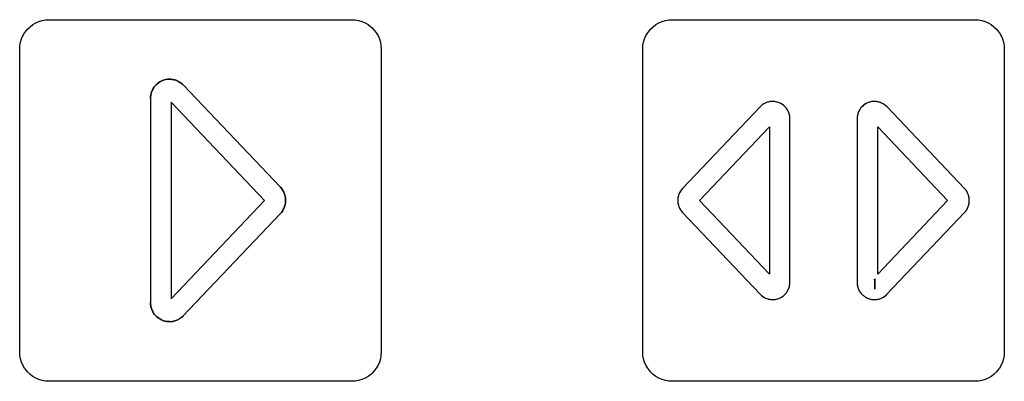
# Model space of a CAD drawing. Units: millimetres. Extents: x 31 to 818, y 144 to 401.
# Drawn here: x 268 to 302, y 185 to 197 of the extents above; entities that cross this region are included whole.
import ezdxf

# ---------------------------------------------------------------- set-up
doc = ezdxf.new("R2010")
doc.units = ezdxf.units.MM
doc.header["$LTSCALE"] = 46.255
doc.layers.add('IMPORT_IGES', color=7, linetype='CONTINUOUS')

msp = doc.modelspace()

# ---------------------------------------------------------------- linework, layer by layer
at = {"layer": 'IMPORT_IGES', "color": 7, "linetype": 'CONTINUOUS'}
for p, q in [((268.765, 196.641), (268.866, 196.7)), ((268.866, 196.7), (268.973, 196.746)), ((268.973, 196.746), (269.085, 196.78)), ((269.085, 196.78), (269.2, 196.8)), ((269.2, 196.8), (269.317, 196.807)), ((269.317, 196.807), (279.618, 196.807)), ((279.618, 196.807), (279.735, 196.8)), ((279.735, 196.8), (279.85, 196.78)), ((279.85, 196.78), (279.962, 196.746)), ((279.962, 196.746), (280.069, 196.7)), ((280.069, 196.7), (280.17, 196.641)), ((289.965, 196.641), (290.066, 196.7)), ((290.066, 196.7), (290.173, 196.746)), ((290.173, 196.746), (290.285, 196.78)), ((290.285, 196.78), (290.4, 196.8)), ((290.4, 196.8), (290.518, 196.807)), ((290.518, 196.807), (300.817, 196.807)), ((300.817, 196.807), (300.935, 196.8)), ((300.935, 196.8), (301.05, 196.78)), ((301.05, 196.78), (301.162, 196.746)), ((301.162, 196.746), (301.269, 196.7)), ((301.269, 196.7), (301.37, 196.641)), ((268.425, 196.259), (268.484, 196.36)), ((268.484, 196.36), (268.555, 196.454)), ((268.555, 196.454), (268.585, 196.488)), ((268.585, 196.488), (268.671, 196.57)), ((268.671, 196.57), (268.765, 196.641)), ((280.17, 196.641), (280.264, 196.57)), ((280.264, 196.57), (280.298, 196.539)), ((280.298, 196.539), (280.38, 196.454)), ((280.38, 196.454), (280.451, 196.36)), ((280.451, 196.36), (280.51, 196.258)), ((289.625, 196.258), (289.684, 196.36)), ((289.684, 196.36), (289.755, 196.454)), ((289.755, 196.454), (289.785, 196.488)), ((289.785, 196.488), (289.871, 196.57)), ((289.871, 196.57), (289.965, 196.641)), ((301.37, 196.641), (301.464, 196.57)), ((301.464, 196.57), (301.55, 196.488)), ((301.55, 196.488), (301.58, 196.454)), ((301.58, 196.454), (301.651, 196.36)), ((301.651, 196.36), (301.71, 196.258)), ((268.324, 195.925), (268.345, 196.04)), ((268.345, 196.04), (268.378, 196.151)), ((268.378, 196.151), (268.425, 196.259)), ((280.51, 196.258), (280.556, 196.151)), ((280.556, 196.151), (280.59, 196.04)), ((280.59, 196.04), (280.61, 195.924)), ((289.524, 195.924), (289.545, 196.04)), ((289.545, 196.04), (289.578, 196.151)), ((289.578, 196.151), (289.625, 196.258)), ((301.71, 196.258), (301.757, 196.151)), ((301.757, 196.151), (301.791, 196.04)), ((301.791, 196.04), (301.811, 195.924)), ((268.318, 195.807), (268.324, 195.925)), ((268.318, 185.507), (268.318, 195.807)), ((280.61, 195.924), (280.617, 195.807)), ((280.617, 195.807), (280.617, 185.507)), ((289.517, 195.807), (289.524, 195.924)), ((289.517, 185.507), (289.517, 195.807)), ((301.811, 195.924), (301.818, 195.807)), ((301.818, 195.807), (301.818, 185.507)), ((272.975, 194.608), (273.026, 194.652)), ((273.026, 194.652), (273.083, 194.691)), ((273.083, 194.691), (273.086, 194.692)), ((273.086, 194.692), (273.147, 194.725)), ((273.147, 194.725), (273.212, 194.75)), ((273.212, 194.75), (273.28, 194.768)), ((273.28, 194.768), (273.349, 194.78)), ((273.349, 194.78), (273.418, 194.783)), ((273.418, 194.783), (273.494, 194.778)), ((273.494, 194.778), (273.566, 194.765)), ((273.566, 194.765), (273.634, 194.746)), ((273.699, 194.719), (273.759, 194.686)), ((273.759, 194.686), (273.816, 194.647)), ((273.816, 194.647), (273.868, 194.602)), ((272.784, 194.267), (272.803, 194.337)), ((272.803, 194.337), (272.829, 194.404)), ((272.829, 194.404), (272.861, 194.468)), ((272.861, 194.468), (272.897, 194.524)), ((272.897, 194.524), (272.936, 194.571)), ((272.936, 194.571), (272.975, 194.608)), ((272.769, 194.136), (272.772, 194.2)), ((272.772, 194.2), (272.784, 194.267)), ((273.469, 194.006), (273.469, 187.312)), ((276.645, 190.66), (273.469, 194.006)), ((293.687, 193.97), (293.631, 193.941)), ((293.696, 193.975), (293.687, 193.97)), ((293.755, 193.998), (293.696, 193.975)), ((293.813, 194.014), (293.755, 193.998)), ((293.868, 194.023), (293.813, 194.014)), ((293.918, 194.026), (293.868, 194.023)), ((293.982, 194.023), (293.918, 194.026)), ((294.044, 194.014), (293.982, 194.023)), ((294.104, 193.998), (294.044, 194.014)), ((294.162, 193.978), (294.104, 193.998)), ((294.217, 193.951), (294.162, 193.978)), ((297.144, 193.969), (297.092, 193.94)), ((297.165, 193.978), (297.144, 193.969)), ((297.222, 193.999), (297.165, 193.978)), ((297.28, 194.014), (297.222, 193.999)), ((297.34, 194.023), (297.28, 194.014)), ((297.4, 194.026), (297.34, 194.023)), ((297.465, 194.022), (297.4, 194.026)), ((297.528, 194.011), (297.465, 194.022)), ((297.587, 193.995), (297.528, 194.011)), ((297.643, 193.973), (297.587, 193.995)), ((297.696, 193.946), (297.643, 193.973)), ((293.523, 193.859), (290.87, 191.063)), ((293.54, 193.875), (293.507, 193.842)), ((293.581, 193.909), (293.54, 193.875)), ((293.631, 193.941), (293.581, 193.909)), ((294.269, 193.92), (294.217, 193.951)), ((294.318, 193.883), (294.269, 193.92)), ((294.339, 193.864), (294.318, 193.883)), ((294.381, 193.821), (294.339, 193.864)), ((294.418, 193.774), (294.381, 193.821)), ((294.45, 193.723), (294.418, 193.774)), ((294.476, 193.67), (294.45, 193.723)), ((294.497, 193.614), (294.476, 193.67)), ((296.86, 193.672), (296.838, 193.613)), ((296.869, 193.693), (296.86, 193.672)), ((296.898, 193.747), (296.869, 193.693)), ((296.93, 193.795), (296.898, 193.747)), ((296.964, 193.836), (296.93, 193.795)), ((296.999, 193.869), (296.964, 193.836)), ((297.043, 193.907), (296.999, 193.869)), ((297.092, 193.94), (297.043, 193.907)), ((297.746, 193.914), (297.696, 193.946)), ((297.792, 193.877), (297.746, 193.914)), ((297.827, 193.843), (297.792, 193.877)), ((300.465, 191.063), (297.827, 193.843)), ((294.512, 193.556), (294.497, 193.614)), ((294.521, 193.497), (294.512, 193.556)), ((294.524, 193.436), (294.521, 193.497)), ((294.524, 187.876), (294.524, 193.436)), ((296.813, 193.494), (296.81, 193.438)), ((296.81, 193.438), (296.81, 187.878)), ((296.823, 193.553), (296.813, 193.494)), ((296.838, 193.613), (296.823, 193.553)), ((291.449, 190.656), (293.824, 193.159)), ((293.824, 193.159), (293.824, 188.154)), ((297.51, 193.16), (299.885, 190.658)), ((297.51, 188.155), (297.51, 193.16)), ((277.186, 191.107), (277.231, 191.055)), ((277.231, 191.055), (277.27, 190.998)), ((277.27, 190.998), (277.303, 190.937)), ((290.796, 190.969), (290.767, 190.916)), ((290.831, 191.018), (290.796, 190.969)), ((290.87, 191.063), (290.831, 191.018)), ((300.504, 191.019), (300.465, 191.063)), ((300.538, 190.97), (300.504, 191.019)), ((300.567, 190.918), (300.538, 190.97)), ((273.469, 187.312), (276.645, 190.66)), ((277.303, 190.937), (277.329, 190.872)), ((277.329, 190.872), (277.331, 190.867)), ((277.331, 190.867), (277.35, 190.799)), ((277.35, 190.799), (277.361, 190.73)), ((277.361, 190.73), (277.364, 190.659)), ((277.364, 190.659), (277.361, 190.589)), ((290.711, 190.718), (290.708, 190.657)), ((290.708, 190.657), (290.711, 190.596)), ((290.72, 190.778), (290.711, 190.718)), ((290.735, 190.836), (290.72, 190.778)), ((290.744, 190.861), (290.735, 190.836)), ((290.767, 190.916), (290.744, 190.861)), ((293.824, 188.154), (291.449, 190.656)), ((299.885, 190.658), (297.51, 188.155)), ((300.59, 190.863), (300.567, 190.918)), ((300.599, 190.837), (300.59, 190.863)), ((300.615, 190.778), (300.599, 190.837)), ((300.624, 190.718), (300.615, 190.778)), ((300.627, 190.657), (300.624, 190.718)), ((300.624, 190.596), (300.627, 190.657)), ((277.27, 190.321), (277.231, 190.264)), ((277.303, 190.382), (277.27, 190.321)), ((277.329, 190.446), (277.303, 190.382)), ((277.331, 190.452), (277.329, 190.446)), ((277.35, 190.52), (277.331, 190.452)), ((277.361, 190.589), (277.35, 190.52)), ((290.711, 190.596), (290.72, 190.536)), ((290.72, 190.536), (290.735, 190.477)), ((290.735, 190.477), (290.744, 190.451)), ((290.744, 190.451), (290.767, 190.396)), ((290.767, 190.396), (290.796, 190.344)), ((290.796, 190.344), (290.83, 190.295)), ((290.83, 190.295), (290.869, 190.251)), ((300.464, 190.251), (300.504, 190.296)), ((300.504, 190.296), (300.538, 190.345)), ((300.538, 190.345), (300.567, 190.397)), ((300.567, 190.397), (300.591, 190.452)), ((300.591, 190.452), (300.599, 190.478)), ((300.599, 190.478), (300.615, 190.537)), ((300.615, 190.537), (300.624, 190.596)), ((277.186, 190.212), (273.871, 186.719)), ((277.231, 190.264), (277.186, 190.212)), ((290.869, 190.251), (293.507, 187.471)), ((297.811, 187.455), (300.464, 190.251)), ((297.416, 187.638), (297.414, 187.988)), ((297.414, 187.988), (297.416, 187.988)), ((297.416, 187.988), (297.416, 187.638)), ((294.434, 187.565), (294.463, 187.619)), ((294.463, 187.619), (294.474, 187.643)), ((294.474, 187.643), (294.496, 187.703)), ((294.496, 187.703), (294.512, 187.763)), ((294.512, 187.763), (294.521, 187.821)), ((294.521, 187.821), (294.524, 187.876)), ((296.81, 187.878), (296.813, 187.817)), ((296.813, 187.817), (296.822, 187.757)), ((296.822, 187.757), (296.837, 187.699)), ((296.837, 187.699), (296.858, 187.643)), ((296.858, 187.643), (296.885, 187.589)), ((297.416, 187.869), (297.416, 187.848)), ((293.507, 187.471), (293.551, 187.429)), ((293.551, 187.429), (293.599, 187.392)), ((293.599, 187.392), (293.65, 187.361)), ((293.65, 187.361), (293.704, 187.334)), ((293.704, 187.334), (293.742, 187.32)), ((293.742, 187.32), (293.799, 187.303)), ((293.799, 187.303), (293.859, 187.292)), ((293.859, 187.292), (293.919, 187.288)), ((293.919, 187.288), (293.934, 187.288)), ((293.934, 187.288), (293.994, 187.291)), ((293.994, 187.291), (294.054, 187.3)), ((294.054, 187.3), (294.113, 187.315)), ((294.113, 187.315), (294.169, 187.336)), ((294.169, 187.336), (294.19, 187.345)), ((294.19, 187.345), (294.242, 187.374)), ((294.242, 187.374), (294.29, 187.407)), ((294.29, 187.407), (294.334, 187.444)), ((294.334, 187.444), (294.368, 187.477)), ((294.368, 187.477), (294.402, 187.517)), ((294.402, 187.517), (294.434, 187.565)), ((296.885, 187.589), (296.916, 187.538)), ((296.916, 187.538), (296.953, 187.491)), ((296.953, 187.491), (296.995, 187.447)), ((296.995, 187.447), (297.01, 187.433)), ((297.01, 187.433), (297.057, 187.396)), ((297.057, 187.396), (297.108, 187.364)), ((297.108, 187.364), (297.161, 187.337)), ((297.161, 187.337), (297.217, 187.316)), ((297.217, 187.316), (297.274, 187.301)), ((297.274, 187.301), (297.333, 187.291)), ((297.333, 187.291), (297.393, 187.288)), ((297.393, 187.288), (297.416, 187.288)), ((297.416, 187.288), (297.466, 187.291)), ((297.466, 187.291), (297.521, 187.3)), ((297.521, 187.3), (297.579, 187.316)), ((297.579, 187.316), (297.638, 187.339)), ((297.638, 187.339), (297.648, 187.344)), ((297.648, 187.344), (297.704, 187.373)), ((297.704, 187.373), (297.753, 187.405)), ((297.753, 187.405), (297.795, 187.439)), ((297.795, 187.439), (297.827, 187.472)), ((272.772, 187.115), (272.769, 187.185)), ((272.783, 187.046), (272.772, 187.115)), ((272.802, 186.979), (272.783, 187.046)), ((272.827, 186.914), (272.802, 186.979)), ((272.859, 186.853), (272.827, 186.914)), ((272.898, 186.795), (272.859, 186.853)), ((272.943, 186.741), (272.898, 186.795)), ((272.972, 186.711), (272.943, 186.741)), ((273.026, 186.666), (272.972, 186.711)), ((273.084, 186.627), (273.026, 186.666)), ((273.145, 186.595), (273.084, 186.627)), ((273.694, 186.598), (273.625, 186.57)), ((273.745, 186.624), (273.694, 186.598)), ((273.803, 186.661), (273.745, 186.624)), ((273.852, 186.7), (273.803, 186.661)), ((273.889, 186.738), (273.852, 186.7)), ((273.21, 186.569), (273.145, 186.595)), ((273.276, 186.551), (273.21, 186.569)), ((273.345, 186.539), (273.276, 186.551)), ((273.415, 186.536), (273.345, 186.539)), ((273.439, 186.535), (273.415, 186.536)), ((273.495, 186.539), (273.439, 186.535)), ((273.558, 186.55), (273.495, 186.539)), ((273.625, 186.57), (273.558, 186.55)), ((268.324, 185.39), (268.318, 185.507)), ((268.345, 185.274), (268.324, 185.39)), ((268.378, 185.163), (268.345, 185.274)), ((280.59, 185.275), (280.556, 185.163)), ((280.61, 185.39), (280.59, 185.275)), ((280.617, 185.507), (280.61, 185.39)), ((289.524, 185.39), (289.517, 185.507)), ((289.545, 185.275), (289.524, 185.39)), ((289.578, 185.163), (289.545, 185.275)), ((301.791, 185.275), (301.757, 185.163)), ((301.811, 185.39), (301.791, 185.275)), ((301.818, 185.507), (301.811, 185.39)), ((268.425, 185.056), (268.378, 185.163)), ((268.484, 184.954), (268.425, 185.056)), ((268.555, 184.86), (268.484, 184.954)), ((280.451, 184.954), (280.38, 184.86)), ((280.51, 185.056), (280.451, 184.954)), ((280.556, 185.163), (280.51, 185.056)), ((289.625, 185.056), (289.578, 185.163)), ((289.684, 184.954), (289.625, 185.056)), ((289.755, 184.86), (289.684, 184.954)), ((301.651, 184.954), (301.58, 184.86)), ((301.71, 185.056), (301.651, 184.954)), ((301.757, 185.163), (301.71, 185.056)), ((268.585, 184.826), (268.555, 184.86)), ((268.671, 184.744), (268.585, 184.826)), ((268.765, 184.674), (268.671, 184.744)), ((268.866, 184.614), (268.765, 184.674)), ((268.973, 184.568), (268.866, 184.614)), ((280.069, 184.615), (279.962, 184.568)), ((280.17, 184.674), (280.069, 184.615)), ((280.264, 184.744), (280.17, 184.674)), ((280.298, 184.775), (280.264, 184.744)), ((280.38, 184.86), (280.298, 184.775)), ((289.785, 184.826), (289.755, 184.86)), ((289.871, 184.744), (289.785, 184.826)), ((289.965, 184.674), (289.871, 184.744)), ((290.066, 184.615), (289.965, 184.674)), ((290.173, 184.568), (290.066, 184.615)), ((301.269, 184.615), (301.162, 184.568)), ((301.37, 184.674), (301.269, 184.615)), ((301.464, 184.744), (301.37, 184.674)), ((301.55, 184.826), (301.464, 184.744)), ((301.58, 184.86), (301.55, 184.826)), ((269.085, 184.534), (268.973, 184.568)), ((269.2, 184.514), (269.085, 184.534)), ((269.317, 184.507), (269.2, 184.514)), ((279.618, 184.507), (269.317, 184.507)), ((279.735, 184.514), (279.618, 184.507)), ((279.85, 184.534), (279.735, 184.514)), ((279.962, 184.568), (279.85, 184.534)), ((290.285, 184.534), (290.173, 184.568)), ((290.4, 184.514), (290.285, 184.534)), ((290.518, 184.507), (290.4, 184.514)), ((300.817, 184.507), (290.518, 184.507)), ((300.935, 184.514), (300.817, 184.507)), ((301.05, 184.534), (300.935, 184.514)), ((301.162, 184.568), (301.05, 184.534))]:
    msp.add_line(p, q, dxfattribs=at)
for points in [[(273.083, 194.691), (273.054, 194.672), (273.026, 194.652), (273, 194.631), (272.975, 194.608), (272.955, 194.59), (272.936, 194.571), (272.916, 194.548), (272.897, 194.524), (272.878, 194.496), (272.861, 194.468), (272.844, 194.436), (272.829, 194.404), (272.815, 194.371), (272.803, 194.337), (272.792, 194.303), (272.784, 194.267), (272.777, 194.234), (272.772, 194.2), (272.77, 194.168), (272.769, 194.136)], [(273.383, 194.782), (273.349, 194.78), (273.314, 194.775), (273.28, 194.768), (273.246, 194.76), (273.212, 194.75), (273.18, 194.738), (273.147, 194.725), (273.116, 194.709), (273.086, 194.692)], [(277.186, 191.107), (273.889, 194.581), (273.868, 194.602), (273.843, 194.625), (273.816, 194.647), (273.788, 194.668), (273.759, 194.686), (273.729, 194.704), (273.699, 194.719), (273.667, 194.733), (273.634, 194.746), (273.6, 194.756), (273.566, 194.765), (273.53, 194.772), (273.494, 194.778), (273.456, 194.782), (273.418, 194.783), (273.383, 194.782)], [(272.769, 194.136), (272.769, 187.185), (272.77, 187.15), (272.772, 187.115), (272.777, 187.08), (272.783, 187.046), (272.792, 187.012), (272.802, 186.979), (272.813, 186.946), (272.827, 186.914), (272.842, 186.883), (272.859, 186.853), (272.878, 186.823), (272.898, 186.795), (272.919, 186.768), (272.943, 186.741)], [(293.687, 193.97), (293.658, 193.957), (293.631, 193.941)], [(293.918, 194.026), (293.893, 194.025), (293.868, 194.023), (293.841, 194.019), (293.813, 194.014), (293.784, 194.006), (293.755, 193.998), (293.726, 193.987), (293.696, 193.975)], [(294.318, 193.883), (294.294, 193.902), (294.269, 193.92), (294.244, 193.936), (294.217, 193.951), (294.19, 193.965), (294.162, 193.978), (294.134, 193.989), (294.104, 193.998), (294.075, 194.007), (294.044, 194.014), (294.013, 194.019), (293.982, 194.023), (293.95, 194.025), (293.918, 194.026)], [(297.144, 193.969), (297.118, 193.955), (297.092, 193.94), (297.067, 193.924), (297.043, 193.907), (297.021, 193.888), (296.999, 193.869), (296.981, 193.853), (296.964, 193.836), (296.946, 193.816), (296.93, 193.795)], [(297.792, 193.877), (297.769, 193.896), (297.746, 193.914), (297.721, 193.931), (297.696, 193.946), (297.67, 193.961), (297.643, 193.973), (297.615, 193.985), (297.587, 193.995), (297.557, 194.004), (297.528, 194.011), (297.497, 194.017), (297.465, 194.022), (297.433, 194.025), (297.4, 194.026), (297.37, 194.026), (297.34, 194.023), (297.31, 194.019), (297.28, 194.014), (297.251, 194.007), (297.222, 193.999), (297.193, 193.989), (297.165, 193.978)], [(293.581, 193.909), (293.56, 193.893), (293.54, 193.875), (293.523, 193.859)], [(294.524, 193.436), (294.523, 193.466), (294.521, 193.497), (294.517, 193.527), (294.512, 193.556), (294.505, 193.586), (294.497, 193.614), (294.487, 193.642), (294.476, 193.67), (294.464, 193.697), (294.45, 193.723), (294.435, 193.749), (294.418, 193.774), (294.4, 193.798), (294.381, 193.821), (294.361, 193.843), (294.339, 193.864)], [(296.86, 193.672), (296.848, 193.643), (296.838, 193.613), (296.83, 193.583), (296.823, 193.553), (296.817, 193.524), (296.813, 193.494), (296.811, 193.466), (296.81, 193.438), (296.81, 193.388), (296.81, 193.338)], [(296.898, 193.747), (296.883, 193.72), (296.869, 193.693)], [(277.329, 190.872), (277.317, 190.905), (277.303, 190.937), (277.287, 190.968), (277.27, 190.998), (277.252, 191.027), (277.231, 191.055), (277.209, 191.081), (277.186, 191.107)], [(290.87, 191.063), (290.85, 191.041), (290.831, 191.018), (290.813, 190.994), (290.796, 190.969), (290.781, 190.943), (290.767, 190.916), (290.755, 190.889), (290.744, 190.861)], [(300.59, 190.863), (300.579, 190.891), (300.567, 190.918), (300.553, 190.944), (300.538, 190.97), (300.522, 190.995), (300.504, 191.019), (300.485, 191.042), (300.465, 191.063)], [(277.331, 190.452), (277.341, 190.486), (277.35, 190.52), (277.356, 190.554), (277.361, 190.589), (277.363, 190.624), (277.364, 190.659), (277.363, 190.695), (277.361, 190.73), (277.356, 190.765), (277.35, 190.799), (277.341, 190.833), (277.331, 190.867)], [(290.735, 190.836), (290.727, 190.807), (290.72, 190.778), (290.715, 190.748), (290.711, 190.718), (290.708, 190.687), (290.708, 190.657), (290.708, 190.626), (290.711, 190.596), (290.715, 190.566), (290.72, 190.536), (290.727, 190.506), (290.735, 190.477)], [(300.599, 190.478), (300.608, 190.507), (300.615, 190.537), (300.62, 190.566), (300.624, 190.596), (300.626, 190.627), (300.627, 190.657), (300.626, 190.688), (300.624, 190.718), (300.62, 190.748), (300.615, 190.778), (300.608, 190.808), (300.599, 190.837)], [(277.186, 190.212), (277.209, 190.238), (277.231, 190.264), (277.251, 190.292), (277.27, 190.321), (277.287, 190.351), (277.303, 190.382), (277.317, 190.414), (277.329, 190.446)], [(290.744, 190.451), (290.755, 190.423), (290.767, 190.396), (290.781, 190.37), (290.796, 190.344), (290.813, 190.319), (290.83, 190.295), (290.849, 190.273), (290.869, 190.251)], [(300.464, 190.251), (300.485, 190.273), (300.504, 190.296), (300.521, 190.32), (300.538, 190.345), (300.553, 190.371), (300.567, 190.397), (300.579, 190.425), (300.591, 190.452)], [(294.474, 187.643), (294.486, 187.672), (294.496, 187.703), (294.505, 187.732), (294.512, 187.763), (294.517, 187.792), (294.521, 187.821), (294.523, 187.848), (294.524, 187.876), (294.524, 187.926), (294.524, 187.976)], [(297.41, 187.93), (297.407, 187.944), (297.406, 187.948), (297.405, 187.953), (297.404, 187.957), (297.403, 187.961), (297.402, 187.964), (297.402, 187.966), (297.402, 187.968), (297.402, 187.97), (297.402, 187.972), (297.402, 187.974), (297.402, 187.976), (297.402, 187.978), (297.403, 187.979), (297.403, 187.981), (297.404, 187.982), (297.405, 187.983), (297.405, 187.985), (297.406, 187.985), (297.408, 187.986), (297.409, 187.987), (297.411, 187.987), (297.412, 187.988), (297.414, 187.988)], [(297.418, 187.987), (297.418, 187.986), (297.418, 187.985), (297.418, 187.984), (297.418, 187.983), (297.417, 187.981), (297.417, 187.98), (297.416, 187.978), (297.415, 187.973), (297.414, 187.969), (297.413, 187.964), (297.412, 187.96), (297.411, 187.956), (297.411, 187.952), (297.41, 187.948), (297.41, 187.945), (297.41, 187.941), (297.41, 187.938), (297.41, 187.933), (297.41, 187.929), (297.41, 187.924), (297.411, 187.92), (297.411, 187.916), (297.412, 187.912), (297.414, 187.899)], [(297.416, 187.988), (297.417, 187.988), (297.417, 187.987), (297.418, 187.987), (297.418, 187.987)], [(294.19, 187.345), (294.217, 187.359), (294.242, 187.374), (294.267, 187.39), (294.29, 187.407), (294.312, 187.425), (294.334, 187.444), (294.352, 187.46), (294.368, 187.477), (294.386, 187.496), (294.402, 187.517), (294.419, 187.54), (294.434, 187.565), (294.449, 187.592), (294.463, 187.619)], [(296.81, 187.878), (296.811, 187.848), (296.813, 187.817), (296.817, 187.787), (296.822, 187.757), (296.829, 187.728), (296.837, 187.699), (296.847, 187.671), (296.858, 187.643), (296.871, 187.616), (296.885, 187.589), (296.9, 187.563), (296.916, 187.538), (296.934, 187.514), (296.953, 187.491)], [(297.416, 187.875), (297.416, 187.88), (297.417, 187.885), (297.417, 187.888), (297.417, 187.892), (297.417, 187.896), (297.416, 187.899), (297.416, 187.903), (297.415, 187.908), (297.415, 187.912), (297.414, 187.916), (297.413, 187.921), (297.412, 187.925), (297.41, 187.93)], [(297.414, 187.899), (297.415, 187.895), (297.415, 187.891), (297.416, 187.887), (297.416, 187.882), (297.416, 187.878), (297.416, 187.873)], [(297.414, 187.831), (297.414, 187.839), (297.414, 187.846), (297.414, 187.854), (297.415, 187.861), (297.415, 187.866), (297.416, 187.875)], [(297.415, 187.8), (297.414, 187.808), (297.414, 187.816), (297.414, 187.824)], [(297.416, 187.761), (297.415, 187.769), (297.415, 187.776), (297.415, 187.8)], [(293.507, 187.471), (293.529, 187.45), (293.551, 187.429), (293.575, 187.41), (293.599, 187.392), (293.624, 187.376), (293.65, 187.361), (293.677, 187.347), (293.704, 187.334)], [(293.742, 187.32), (293.77, 187.311), (293.799, 187.303), (293.829, 187.297), (293.859, 187.292), (293.889, 187.289), (293.919, 187.288)], [(293.934, 187.288), (293.964, 187.288), (293.994, 187.291)], [(293.994, 187.291), (294.024, 187.294), (294.054, 187.3), (294.084, 187.307), (294.113, 187.315), (294.141, 187.325), (294.169, 187.336)], [(296.953, 187.491), (296.974, 187.468), (296.995, 187.447)], [(297.01, 187.433), (297.033, 187.414), (297.057, 187.396), (297.082, 187.379), (297.108, 187.364), (297.134, 187.35), (297.161, 187.337), (297.189, 187.326), (297.217, 187.316), (297.246, 187.308), (297.274, 187.301), (297.304, 187.295), (297.333, 187.291), (297.363, 187.289), (297.393, 187.288)], [(297.416, 187.288), (297.441, 187.289), (297.466, 187.291), (297.494, 187.295), (297.521, 187.3), (297.55, 187.308), (297.579, 187.316), (297.609, 187.327), (297.638, 187.339)], [(297.648, 187.344), (297.676, 187.357), (297.704, 187.373), (297.729, 187.388), (297.753, 187.405), (297.774, 187.421), (297.795, 187.439), (297.811, 187.455)], [(272.972, 186.711), (272.998, 186.688), (273.026, 186.666), (273.054, 186.646), (273.084, 186.627), (273.114, 186.61), (273.145, 186.595), (273.177, 186.581), (273.21, 186.569), (273.243, 186.559), (273.276, 186.551), (273.31, 186.544), (273.345, 186.539), (273.38, 186.537), (273.415, 186.536)], [(273.439, 186.535), (273.467, 186.536), (273.495, 186.539), (273.527, 186.543), (273.558, 186.55), (273.592, 186.559), (273.625, 186.57), (273.66, 186.583), (273.694, 186.598)], [(273.803, 186.661), (273.828, 186.68), (273.852, 186.7), (273.871, 186.719)]]:
    msp.add_lwpolyline(points, dxfattribs=at)

doc.saveas('drawing.dxf')
